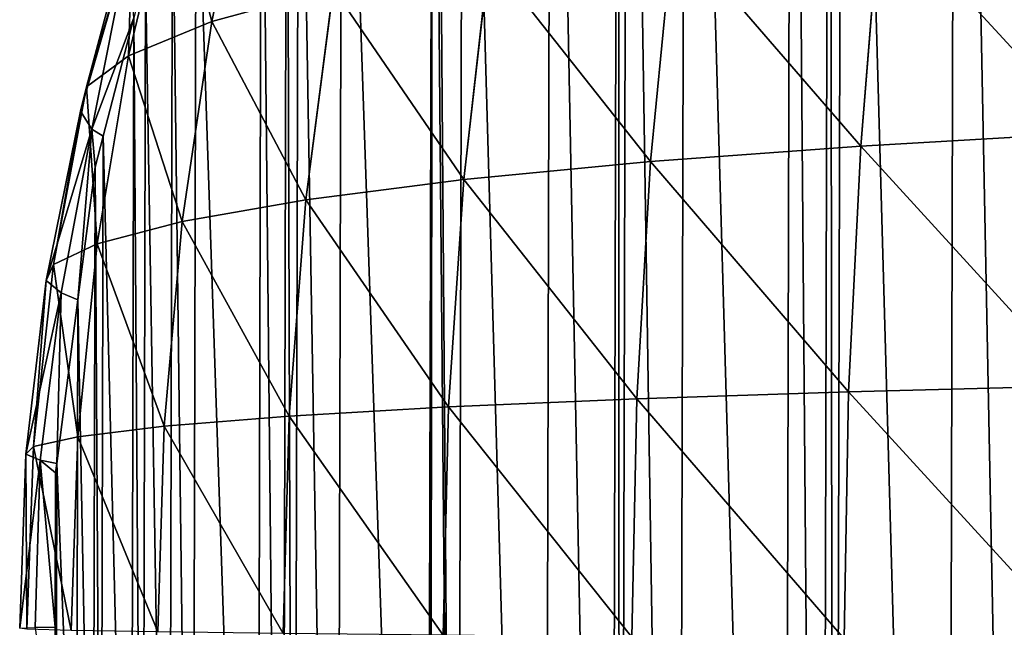
# Model space of a CAD drawing. Extents: x -19670 to -15672, y 23771 to 27777.
# Drawn here: x -18177 to -17977, y 25775 to 25899 of the extents above; entities that cross this region are included whole.
import ezdxf

# ---------------------------------------------------------------- set-up
doc = ezdxf.new("R2010")
doc.units = 0
doc.header["$LTSCALE"] = 25.4
doc.layers.get('0').update_dxf_attribs({"color": 13, "linetype": 'CONTINUOUS'})

msp = doc.modelspace()

# ---------------------------------------------------------------- linework, layer by layer
at = {"color": 23}
for p, q in [((-18129.66, 25937.69, 58.31), (-18138.05, 25898.11, 63.85)), ((-18129.66, 25937.69, 58.31), (-18138.05, 25898.11, 63.85)), ((-18146.06, 25928.44, 36), (-18154.99, 25891.16, 40.21)), ((-18146.06, 25928.44, 36), (-18154.99, 25891.16, 40.21)), ((-18146.06, 25928.44, 36), (-18138.05, 25898.11, 63.85)), ((-18146.06, 25928.44, 36), (-18138.05, 25898.11, 63.85)), ((-18001.98, 25921.88, 161.23), (-18005.97, 25872.78, 168.33)), ((-18001.98, 25921.88, 161.23), (-18005.97, 25872.78, 168.33)), ((-18154.11, 25920.1, 18.16), (-18154.99, 25891.16, 40.21)), ((-18154.11, 25920.1, 18.16), (-18154.99, 25891.16, 40.21)), ((-18044.15, 25916.95, 138.99), (-18048.72, 25869.62, 145.44)), ((-18044.15, 25916.95, 138.99), (-18048.72, 25869.62, 145.44)), ((-18155, 25913.66, 6.81), (-18163.51, 25884.82, 21.02)), ((-18155, 25913.66, 6.81), (-18163.51, 25884.82, 21.02)), ((-18162.47, 25876.24, 1.34), (-18155, 25913.66, 6.81)), ((-18162.47, 25876.24, 1.34), (-18155, 25913.66, 6.81)), ((-18081.63, 25911.27, 114.7), (-18086.73, 25865.96, 120.42)), ((-18081.63, 25911.27, 114.7), (-18086.73, 25865.96, 120.42)), ((-18138.05, 25898.11, 63.85), (-18113.32, 25904.92, 89.22)), ((-18138.05, 25898.11, 63.85), (-18113.32, 25904.92, 89.22)), ((-18113.32, 25904.92, 89.22), (-18118.91, 25861.84, 94.12)), ((-18113.32, 25904.92, 89.22), (-18118.91, 25861.84, 94.12)), ((-18113.32, 25904.92, 89.22), (-18086.73, 25865.96, 120.42)), ((-18113.32, 25904.92, 89.22), (-18086.73, 25865.96, 120.42)), ((-18153.91, 25898.9), (-18160.16, 25874.81)), ((-18153.91, 25898.9), (-18160.16, 25874.81)), ((-18154.99, 25891.16, 40.21), (-18138.05, 25898.11, 63.85)), ((-18154.99, 25891.16, 40.21), (-18138.05, 25898.11, 63.85)), ((-18138.05, 25898.11, 63.85), (-18144.08, 25857.4, 67.85)), ((-18138.05, 25898.11, 63.85), (-18144.08, 25857.4, 67.85)), ((-18138.05, 25898.11, 63.85), (-18118.91, 25861.84, 94.12)), ((-18138.05, 25898.11, 63.85), (-18118.91, 25861.84, 94.12)), ((-18163.51, 25884.82, 21.02), (-18154.99, 25891.16, 40.21)), ((-18163.51, 25884.82, 21.02), (-18154.99, 25891.16, 40.21)), ((-18154.99, 25891.16, 40.21), (-18161.4, 25852.85, 43.27)), ((-18154.99, 25891.16, 40.21), (-18161.4, 25852.85, 43.27)), ((-18154.99, 25891.16, 40.21), (-18144.08, 25857.4, 67.85)), ((-18154.99, 25891.16, 40.21), (-18144.08, 25857.4, 67.85)), ((-18163.51, 25884.82, 21.02), (-18170.26, 25848.65, 23.1)), ((-18163.51, 25884.82, 21.02), (-18170.26, 25848.65, 23.1)), ((-18164.76, 25879.9, 8.59), (-18163.51, 25884.82, 21.02)), ((-18164.76, 25879.9, 8.59), (-18163.51, 25884.82, 21.02)), ((-18163.51, 25884.82, 21.02), (-18161.4, 25852.85, 43.27)), ((-18163.51, 25884.82, 21.02), (-18161.4, 25852.85, 43.27)), ((-18164.76, 25879.9, 8.59), (-18170.26, 25848.65, 23.1)), ((-18164.76, 25879.9, 8.59), (-18170.26, 25848.65, 23.1)), ((-18162.47, 25876.24, 1.34), (-18164.76, 25879.9, 8.59)), ((-18162.47, 25876.24, 1.34), (-18164.76, 25879.9, 8.59)), ((-18162.47, 25876.24, 1.34), (-18171.72, 25845.37, 9.83)), ((-18162.47, 25876.24, 1.34), (-18171.72, 25845.37, 9.83)), ((-18162.47, 25876.24, 1.34), (-18165.28, 25841.48)), ((-18162.47, 25876.24, 1.34), (-18165.28, 25841.48)), ((-18162.47, 25876.24, 1.34), (-18161.8, 25868.5)), ((-18162.47, 25876.24, 1.34), (-18161.8, 25868.5)), ((-18160.16, 25874.81), (-18161.8, 25868.5)), ((-18160.16, 25874.81), (-18161.8, 25868.5)), ((-18005.97, 25872.78, 168.33), (-17959.25, 25875.45, 188.63)), ((-18005.97, 25872.78, 168.33), (-17959.25, 25875.45, 188.63)), ((-18048.72, 25869.62, 145.44), (-18005.97, 25872.78, 168.33)), ((-18048.72, 25869.62, 145.44), (-18005.97, 25872.78, 168.33)), ((-18005.97, 25872.78, 168.33), (-18008.43, 25822.76, 172.59)), ((-18005.97, 25872.78, 168.33), (-18008.43, 25822.76, 172.59)), ((-18086.73, 25865.96, 120.42), (-18048.72, 25869.62, 145.44)), ((-18086.73, 25865.96, 120.42), (-18048.72, 25869.62, 145.44)), ((-18048.72, 25869.62, 145.44), (-18051.52, 25821.34, 149.31)), ((-18048.72, 25869.62, 145.44), (-18051.52, 25821.34, 149.31)), ((-18161.8, 25868.5), (-18165.28, 25841.48)), ((-18161.8, 25868.5), (-18165.28, 25841.48)), ((-18118.91, 25861.84, 94.12), (-18086.73, 25865.96, 120.42)), ((-18118.91, 25861.84, 94.12), (-18086.73, 25865.96, 120.42)), ((-18086.73, 25865.96, 120.42), (-18089.85, 25819.68, 123.85)), ((-18086.73, 25865.96, 120.42), (-18089.85, 25819.68, 123.85)), ((-18144.08, 25857.4, 67.85), (-18118.91, 25861.84, 94.12)), ((-18144.08, 25857.4, 67.85), (-18118.91, 25861.84, 94.12)), ((-18118.91, 25861.84, 94.12), (-18122.32, 25817.79, 97.06)), ((-18118.91, 25861.84, 94.12), (-18122.32, 25817.79, 97.06)), ((-18161.4, 25852.85, 43.27), (-18144.08, 25857.4, 67.85)), ((-18161.4, 25852.85, 43.27), (-18144.08, 25857.4, 67.85)), ((-18144.08, 25857.4, 67.85), (-18147.75, 25815.73, 70.26)), ((-18144.08, 25857.4, 67.85), (-18147.75, 25815.73, 70.26)), ((-18144.08, 25857.4, 67.85), (-18122.32, 25817.79, 97.06)), ((-18144.08, 25857.4, 67.85), (-18122.32, 25817.79, 97.06)), ((-18170.26, 25848.65, 23.1), (-18161.4, 25852.85, 43.27)), ((-18170.26, 25848.65, 23.1), (-18161.4, 25852.85, 43.27)), ((-18161.4, 25852.85, 43.27), (-18165.3, 25813.59, 45.09)), ((-18161.4, 25852.85, 43.27), (-18165.3, 25813.59, 45.09)), ((-18161.4, 25852.85, 43.27), (-18147.75, 25815.73, 70.26)), ((-18161.4, 25852.85, 43.27), (-18147.75, 25815.73, 70.26)), ((-18170.26, 25848.65, 23.1), (-18174.34, 25811.59, 24.32)), ((-18170.26, 25848.65, 23.1), (-18174.34, 25811.59, 24.32)), ((-18171.72, 25845.37, 9.83), (-18170.26, 25848.65, 23.1)), ((-18171.72, 25845.37, 9.83), (-18170.26, 25848.65, 23.1)), ((-18170.26, 25848.65, 23.1), (-18165.3, 25813.59, 45.09)), ((-18170.26, 25848.65, 23.1), (-18165.3, 25813.59, 45.09)), ((-18171.72, 25845.37, 9.83), (-18174.34, 25811.59, 24.32)), ((-18171.72, 25845.37, 9.83), (-18174.34, 25811.59, 24.32)), ((-18168.72, 25842.9, 2.45), (-18171.72, 25845.37, 9.83)), ((-18168.72, 25842.9, 2.45), (-18171.72, 25845.37, 9.83)), ((-18168.72, 25842.9, 2.45), (-18175.92, 25810.01, 10.47)), ((-18168.72, 25842.9, 2.45), (-18175.92, 25810.01, 10.47)), ((-18168.72, 25842.9, 2.45), (-18169.57, 25808.16)), ((-18168.72, 25842.9, 2.45), (-18169.57, 25808.16)), ((-18165.28, 25841.48), (-18169.57, 25808.16)), ((-18165.28, 25841.48), (-18169.57, 25808.16)), ((-18165.28, 25841.48), (-18168.72, 25842.9, 2.45)), ((-18165.28, 25841.48), (-18168.72, 25842.9, 2.45)), ((-18008.43, 25822.76, 172.59), (-17961.35, 25823.93, 193.21)), ((-18008.43, 25822.76, 172.59), (-17961.35, 25823.93, 193.21)), ((-18051.52, 25821.34, 149.31), (-18008.43, 25822.76, 172.59)), ((-18051.52, 25821.34, 149.31), (-18008.43, 25822.76, 172.59)), ((-18008.43, 25822.76, 172.59), (-18009.35, 25772.47, 173.96)), ((-18008.43, 25822.76, 172.59), (-18009.35, 25772.47, 173.96)), ((-18122.32, 25817.79, 97.06), (-18089.85, 25819.68, 123.85)), ((-18122.32, 25817.79, 97.06), (-18089.85, 25819.68, 123.85)), ((-18089.85, 25819.68, 123.85), (-18090.98, 25773.16, 124.94)), ((-18089.85, 25819.68, 123.85), (-18090.98, 25773.16, 124.94)), ((-18089.85, 25819.68, 123.85), (-18051.52, 25821.34, 149.31)), ((-18089.85, 25819.68, 123.85), (-18051.52, 25821.34, 149.31)), ((-18051.52, 25821.34, 149.31), (-18052.55, 25772.81, 150.56)), ((-18051.52, 25821.34, 149.31), (-18052.55, 25772.81, 150.56)), ((-18147.75, 25815.73, 70.26), (-18122.32, 25817.79, 97.06)), ((-18147.75, 25815.73, 70.26), (-18122.32, 25817.79, 97.06)), ((-18122.32, 25817.79, 97.06), (-18123.54, 25773.51, 97.98)), ((-18122.32, 25817.79, 97.06), (-18123.54, 25773.51, 97.98)), ((-18165.3, 25813.59, 45.09), (-18147.75, 25815.73, 70.26)), ((-18165.3, 25813.59, 45.09), (-18147.75, 25815.73, 70.26)), ((-18147.75, 25815.73, 70.26), (-18149.03, 25773.86, 70.99)), ((-18147.75, 25815.73, 70.26), (-18149.03, 25773.86, 70.99)), ((-18174.34, 25811.59, 24.32), (-18165.3, 25813.59, 45.09)), ((-18174.34, 25811.59, 24.32), (-18165.3, 25813.59, 45.09)), ((-18165.3, 25813.59, 45.09), (-18166.63, 25774.17, 45.62)), ((-18165.3, 25813.59, 45.09), (-18166.63, 25774.17, 45.62)), ((-18175.92, 25810.01, 10.47), (-18174.34, 25811.59, 24.32)), ((-18175.92, 25810.01, 10.47), (-18174.34, 25811.59, 24.32)), ((-18174.34, 25811.59, 24.32), (-18175.68, 25774.43, 24.62)), ((-18174.34, 25811.59, 24.32), (-18175.68, 25774.43, 24.62)), ((-18175.92, 25810.01, 10.47), (-18175.68, 25774.43, 24.62)), ((-18172.99, 25808.82, 2.72), (-18175.92, 25810.01, 10.47)), ((-18172.99, 25808.82, 2.72), (-18175.92, 25810.01, 10.47)), ((-18175.92, 25810.01, 10.47), (-18175.68, 25774.43, 24.62)), ((-18172.99, 25808.82, 2.72), (-18177.14, 25774.62, 10.63)), ((-18172.99, 25808.82, 2.72), (-18177.14, 25774.62, 10.63)), ((-18172.99, 25808.82, 2.72), (-18169.82, 25806.22)), ((-18172.99, 25808.82, 2.72), (-18169.9, 25774.83)), ((-18169.57, 25808.16), (-18172.99, 25808.82, 2.72)), ((-18169.57, 25808.16), (-18172.99, 25808.82, 2.72)), ((-18172.99, 25808.82, 2.72), (-18169.82, 25806.22)), ((-18172.99, 25808.82, 2.72), (-18169.9, 25774.83)), ((-18169.57, 25808.16), (-18169.82, 25806.22)), ((-18169.57, 25808.16), (-18169.82, 25806.22)), ((-18169.82, 25806.22), (-18169.9, 25774.83)), ((-18169.82, 25806.22), (-18169.9, 25774.83)), ((-18169.9, 25774.83), (-18173.96, 25774.75, 2.99)), ((-18169.9, 25774.83), (-18173.96, 25774.75, 2.99)), ((-18169.9, 25774.83), (-18169.97, 25743.43)), ((-18169.9, 25774.83), (-18169.97, 25743.43))]:
    msp.add_line(p, q, dxfattribs=at)

# ---------------------------------------------------------------- meshes
at = {"color": 254}
mesh = msp.add_polyface(dxfattribs=at)
corners = [(-18169.73, 25741.5), (-18169.9, 25774.83), (-18169.97, 25743.43), (-18169.82, 25806.22), (-18169.57, 25808.16), (-18165.6, 25708.15), (-18165.28, 25841.48), (-18162.26, 25681.12), (-18161.8, 25868.5), (-18160.65, 25674.81), (-18160.16, 25874.81), (-18154.52, 25650.68), (-18153.91, 25898.9), (-18152.17, 25641.45), (-18151.52, 25908.12), (-18146.79, 25620.26), (-18146.03, 25929.28), (-18142.01, 25608.09), (-18141.19, 25941.43), (-18128.89, 25574.73), (-18127.91, 25974.73), (-18123.82, 25561.83), (-18122.77, 25987.6), (-18121.42, 25557.43), (-18120.35, 25991.99), (-18112.63, 25541.35), (-18111.48, 26008.02), (-18094.39, 25507.98), (-18093.08, 26041.31), (-18093.7, 25506.73), (-18088.23, 25499.15), (-18092.39, 26042.55), (-18086.87, 26050.11), (-18070.47, 25474.58), (-18069, 26074.58), (-18056.92, 25455.84), (-18055.36, 26093.26), (-18055, 25453.79), (-18053.43, 26095.3), (-18043.23, 25441.18), (-18041.59, 26107.85), (-18021.76, 25418.21), (-18020.01, 26130.72), (-18014.05, 25409.96), (-18012.26, 26138.93), (-18011.42, 25407.77), (-18009.62, 26141.1), (-17988.5, 25388.71), (-17986.6, 26160.05), (-17971.21, 25374.34), (-17969.24, 26174.34), (-17965.77, 25369.82), (-17963.78, 26178.83), (-17955.23, 25363.09), (-17953.21, 26185.51), (-17921.94, 25341.86), (-17919.82, 26206.58), (-17920.42, 25340.88), (-17912.84, 25336.04), (-17918.29, 26207.55), (-17910.68, 26212.35), (-17888.65, 25324.59), (-17886.45, 26223.68), (-17856.09, 25309.17), (-17853.8, 26238.94), (-17855.36, 25308.93), (-17850.62, 25307.38), (-17853.07, 26239.18), (-17848.33, 26240.71), (-17822.05, 25298.02), (-17819.71, 26249.93), (-17796.42, 25289.62), (-17794.04, 26258.2), (-17788.74, 25288.14), (-17786.36, 26259.65), (-17755.43, 25281.69), (-17753.01, 26265.92), (-17734.77, 25277.7), (-17732.33, 26269.81), (-17722.1, 25276.87), (-17719.66, 26270.58), (-17688.78, 25274.69), (-17686.32, 26272.59), (-17672.11, 25273.61), (-17669.66, 26273.6), (-17655.44, 25274.61), (-17652.99, 26272.51), (-17622.1, 25276.63), (-17619.66, 26270.33), (-17609.44, 25277.39), (-17607, 26269.51), (-17588.76, 25281.29), (-17586.34, 26265.51), (-17555.41, 25287.56), (-17553.02, 26259.07), (-17547.73, 25289.01), (-17545.35, 26257.59), (-17522.05, 25297.28), (-17519.72, 26249.19), (-17493.44, 25306.5), (-17491.15, 26239.83), (-17488.69, 25308.03), (-17486.41, 26238.28), (-17487.96, 25308.26), (-17455.32, 25323.53), (-17485.68, 26238.04), (-17453.11, 26222.62), (-17431.08, 25334.86), (-17428.93, 26211.16), (-17423.48, 25339.66), (-17421.35, 26206.33), (-17421.95, 25340.63), (-17388.56, 25361.7), (-17419.82, 26205.35), (-17386.54, 26184.12), (-17377.99, 25368.37), (-17376, 26177.39), (-17372.52, 25372.87), (-17370.56, 26172.87), (-17355.17, 25387.16), (-17353.27, 26158.49), (-17332.15, 25406.1), (-17330.35, 26139.44), (-17329.51, 25408.28), (-17327.72, 26137.25), (-17321.76, 25416.49), (-17320.01, 26129), (-17300.18, 25439.36), (-17298.54, 26106.02), (-17288.34, 25451.9), (-17286.76, 26093.42), (-17286.41, 25453.95), (-17284.85, 26091.37), (-17272.77, 25472.62), (-17271.3, 26072.62), (-17254.89, 25497.1), (-17253.54, 26048.06), (-17249.38, 25504.65), (-17248.06, 26040.48), (-17248.69, 25505.9), (-17230.28, 25539.19), (-17247.38, 26039.23), (-17229.14, 26005.85), (-17221.42, 25555.22), (-17220.35, 25989.78), (-17218.99, 25559.6), (-17217.95, 25985.38), (-17213.86, 25572.48), (-17212.88, 25972.48), (-17200.58, 25605.78), (-17199.76, 25939.11), (-17195.74, 25617.93), (-17194.98, 25926.94), (-17190.25, 25639.09), (-17189.59, 25905.76), (-17187.86, 25648.31), (-17187.25, 25896.53), (-17181.61, 25672.4), (-17181.12, 25872.4), (-17179.97, 25678.71), (-17179.51, 25866.09), (-17176.49, 25705.72), (-17176.16, 25839.06), (-17172.2, 25739.05), (-17172.03, 25805.71), (-17171.95, 25740.98), (-17171.87, 25772.38), (-17171.79, 25803.77)]
mesh.append_faces([[corners[k] for k in face] for face in [(0, 1, 2), (164, 166, 167)]], dxfattribs={"vtx0": -1, "color": 254})
mesh.append_faces([[corners[k] for k in face] for face in [(1, 0, 3), (3, 0, 4), (4, 5, 6), (6, 7, 8), (8, 9, 10), (10, 11, 12), (12, 13, 14), (14, 15, 16), (16, 17, 18), (18, 19, 20), (20, 21, 22), (22, 23, 24), (24, 25, 26), (26, 27, 28), (28, 30, 31), (31, 30, 32), (32, 33, 34), (34, 35, 36), (36, 37, 38), (38, 39, 40), (40, 41, 42), (42, 43, 44), (44, 45, 46), (46, 47, 48), (48, 49, 50), (50, 51, 52), (52, 53, 54), (54, 55, 56), (56, 58, 59), (59, 58, 60), (60, 61, 62), (62, 63, 64), (64, 66, 67), (67, 66, 68), (68, 69, 70), (70, 71, 72), (72, 73, 74), (74, 75, 76), (76, 77, 78), (78, 79, 80), (80, 81, 82), (82, 83, 84), (84, 85, 86), (86, 87, 88), (88, 89, 90), (90, 91, 92), (92, 93, 94), (94, 95, 96), (96, 97, 98), (98, 99, 100), (100, 101, 102), (102, 104, 105), (105, 104, 106), (106, 107, 108), (108, 109, 110), (110, 112, 113), (113, 112, 114), (114, 115, 116), (116, 117, 118), (118, 119, 120), (120, 121, 122), (122, 123, 124), (124, 125, 126), (126, 127, 128), (128, 129, 130), (130, 131, 132), (132, 133, 134), (134, 135, 136), (136, 137, 138), (138, 140, 141), (141, 140, 142), (142, 143, 144), (144, 145, 146), (146, 147, 148), (148, 149, 150), (150, 151, 152), (152, 153, 154), (154, 155, 156), (156, 157, 158), (158, 159, 160), (160, 161, 162), (162, 163, 164)]], dxfattribs={"vtx0": -1, "vtx1": -1, "color": 254})
mesh.append_faces([[corners[k] for k in face] for face in [(4, 0, 5), (6, 5, 7), (8, 7, 9), (10, 9, 11), (12, 11, 13), (14, 13, 15), (16, 15, 17), (18, 17, 19), (20, 19, 21), (22, 21, 23), (24, 23, 25), (26, 25, 27), (28, 27, 29), (28, 29, 30), (32, 30, 33), (34, 33, 35), (36, 35, 37), (38, 37, 39), (40, 39, 41), (42, 41, 43), (44, 43, 45), (46, 45, 47), (48, 47, 49), (50, 49, 51), (52, 51, 53), (54, 53, 55), (56, 55, 57), (56, 57, 58), (60, 58, 61), (62, 61, 63), (64, 63, 65), (64, 65, 66), (68, 66, 69), (70, 69, 71), (72, 71, 73), (74, 73, 75), (76, 75, 77), (78, 77, 79), (80, 79, 81), (82, 81, 83), (84, 83, 85), (86, 85, 87), (88, 87, 89), (90, 89, 91), (92, 91, 93), (94, 93, 95), (96, 95, 97), (98, 97, 99), (100, 99, 101), (102, 101, 103), (102, 103, 104), (106, 104, 107), (108, 107, 109), (110, 109, 111), (110, 111, 112), (114, 112, 115), (116, 115, 117), (118, 117, 119), (120, 119, 121), (122, 121, 123), (124, 123, 125), (126, 125, 127), (128, 127, 129), (130, 129, 131), (132, 131, 133), (134, 133, 135), (136, 135, 137), (138, 137, 139), (138, 139, 140), (142, 140, 143), (144, 143, 145), (146, 145, 147), (148, 147, 149), (150, 149, 151), (152, 151, 153), (154, 153, 155), (156, 155, 157), (158, 157, 159), (160, 159, 161), (162, 161, 163), (164, 163, 165), (164, 165, 166)]], dxfattribs={"vtx0": -1, "vtx2": -1, "color": 254})
at = {"color": 23}
mesh = msp.add_polyface(dxfattribs=at)
corners = [(-18129.66, 25937.69, 58.31), (-18138.05, 25898.11, 63.85), (-18146.06, 25928.44, 36)]
mesh.append_faces([[corners[k] for k in face] for face in [(0, 1, 2)]], dxfattribs={"color": 23})
mesh = msp.add_polyface(dxfattribs=at)
corners = [(-18129.66, 25937.69, 58.31), (-18113.32, 25904.92, 89.22), (-18138.05, 25898.11, 63.85)]
mesh.append_faces([[corners[k] for k in face] for face in [(0, 1, 2)]], dxfattribs={"color": 23})
mesh = msp.add_polyface(dxfattribs=at)
corners = [(-18146.06, 25928.44, 36), (-18154.99, 25891.16, 40.21), (-18154.11, 25920.1, 18.16)]
mesh.append_faces([[corners[k] for k in face] for face in [(0, 1, 2)]], dxfattribs={"color": 23})
mesh = msp.add_polyface(dxfattribs=at)
corners = [(-18146.06, 25928.44, 36), (-18138.05, 25898.11, 63.85), (-18154.99, 25891.16, 40.21)]
mesh.append_faces([[corners[k] for k in face] for face in [(0, 1, 2)]], dxfattribs={"color": 23})
mesh = msp.add_polyface(dxfattribs=at)
corners = [(-17955.85, 25926.06, 180.99), (-17959.25, 25875.45, 188.63), (-18001.98, 25921.88, 161.23)]
mesh.append_faces([[corners[k] for k in face] for face in [(0, 1, 2)]], dxfattribs={"color": 23})
mesh = msp.add_polyface(dxfattribs=at)
corners = [(-18001.98, 25921.88, 161.23), (-18005.97, 25872.78, 168.33), (-18044.15, 25916.95, 138.99)]
mesh.append_faces([[corners[k] for k in face] for face in [(0, 1, 2)]], dxfattribs={"color": 23})
mesh = msp.add_polyface(dxfattribs=at)
corners = [(-17959.25, 25875.45, 188.63), (-18005.97, 25872.78, 168.33), (-18001.98, 25921.88, 161.23)]
mesh.append_faces([[corners[k] for k in face] for face in [(0, 1, 2)]], dxfattribs={"color": 23})
mesh = msp.add_polyface(dxfattribs=at)
corners = [(-18154.11, 25920.1, 18.16), (-18163.51, 25884.82, 21.02), (-18155, 25913.66, 6.81)]
mesh.append_faces([[corners[k] for k in face] for face in [(0, 1, 2)]], dxfattribs={"color": 23})
mesh = msp.add_polyface(dxfattribs=at)
corners = [(-18154.11, 25920.1, 18.16), (-18154.99, 25891.16, 40.21), (-18163.51, 25884.82, 21.02)]
mesh.append_faces([[corners[k] for k in face] for face in [(0, 1, 2)]], dxfattribs={"color": 23})
mesh = msp.add_polyface(dxfattribs=at)
corners = [(-18044.15, 25916.95, 138.99), (-18048.72, 25869.62, 145.44), (-18081.63, 25911.27, 114.7)]
mesh.append_faces([[corners[k] for k in face] for face in [(0, 1, 2)]], dxfattribs={"color": 23})
mesh = msp.add_polyface(dxfattribs=at)
corners = [(-18005.97, 25872.78, 168.33), (-18048.72, 25869.62, 145.44), (-18044.15, 25916.95, 138.99)]
mesh.append_faces([[corners[k] for k in face] for face in [(0, 1, 2)]], dxfattribs={"color": 23})
mesh = msp.add_polyface(dxfattribs=at)
corners = [(-18155, 25913.66, 6.81), (-18164.76, 25879.9, 8.59), (-18162.47, 25876.24, 1.34)]
mesh.append_faces([[corners[k] for k in face] for face in [(0, 1, 2)]], dxfattribs={"color": 23})
mesh = msp.add_polyface(dxfattribs=at)
corners = [(-18155, 25913.66, 6.81), (-18163.51, 25884.82, 21.02), (-18164.76, 25879.9, 8.59)]
mesh.append_faces([[corners[k] for k in face] for face in [(0, 1, 2)]], dxfattribs={"color": 23})
mesh = msp.add_polyface(dxfattribs=at)
corners = [(-18155, 25913.66, 6.81), (-18162.47, 25876.24, 1.34), (-18153.91, 25898.9)]
mesh.append_faces([[corners[k] for k in face] for face in [(0, 1, 2)]], dxfattribs={"color": 23})
mesh = msp.add_polyface(dxfattribs=at)
corners = [(-18081.63, 25911.27, 114.7), (-18086.73, 25865.96, 120.42), (-18113.32, 25904.92, 89.22)]
mesh.append_faces([[corners[k] for k in face] for face in [(0, 1, 2)]], dxfattribs={"color": 23})
mesh = msp.add_polyface(dxfattribs=at)
corners = [(-18048.72, 25869.62, 145.44), (-18086.73, 25865.96, 120.42), (-18081.63, 25911.27, 114.7)]
mesh.append_faces([[corners[k] for k in face] for face in [(0, 1, 2)]], dxfattribs={"color": 23})
mesh = msp.add_polyface(dxfattribs=at)
corners = [(-18113.32, 25904.92, 89.22), (-18118.91, 25861.84, 94.12), (-18138.05, 25898.11, 63.85)]
mesh.append_faces([[corners[k] for k in face] for face in [(0, 1, 2)]], dxfattribs={"color": 23})
mesh = msp.add_polyface(dxfattribs=at)
corners = [(-18086.73, 25865.96, 120.42), (-18118.91, 25861.84, 94.12), (-18113.32, 25904.92, 89.22)]
mesh.append_faces([[corners[k] for k in face] for face in [(0, 1, 2)]], dxfattribs={"color": 23})
mesh = msp.add_polyface(dxfattribs=at)
corners = [(-18153.91, 25898.9), (-18162.47, 25876.24, 1.34), (-18160.16, 25874.81)]
mesh.append_faces([[corners[k] for k in face] for face in [(0, 1, 2)]], dxfattribs={"color": 23})
mesh = msp.add_polyface(dxfattribs=at)
corners = [(-18138.05, 25898.11, 63.85), (-18144.08, 25857.4, 67.85), (-18154.99, 25891.16, 40.21)]
mesh.append_faces([[corners[k] for k in face] for face in [(0, 1, 2)]], dxfattribs={"color": 23})
mesh = msp.add_polyface(dxfattribs=at)
corners = [(-18138.05, 25898.11, 63.85), (-18118.91, 25861.84, 94.12), (-18144.08, 25857.4, 67.85)]
mesh.append_faces([[corners[k] for k in face] for face in [(0, 1, 2)]], dxfattribs={"color": 23})
mesh = msp.add_polyface(dxfattribs=at)
corners = [(-18154.99, 25891.16, 40.21), (-18161.4, 25852.85, 43.27), (-18163.51, 25884.82, 21.02)]
mesh.append_faces([[corners[k] for k in face] for face in [(0, 1, 2)]], dxfattribs={"color": 23})
mesh = msp.add_polyface(dxfattribs=at)
corners = [(-18154.99, 25891.16, 40.21), (-18144.08, 25857.4, 67.85), (-18161.4, 25852.85, 43.27)]
mesh.append_faces([[corners[k] for k in face] for face in [(0, 1, 2)]], dxfattribs={"color": 23})
mesh = msp.add_polyface(dxfattribs=at)
corners = [(-18163.51, 25884.82, 21.02), (-18170.26, 25848.65, 23.1), (-18164.76, 25879.9, 8.59)]
mesh.append_faces([[corners[k] for k in face] for face in [(0, 1, 2)]], dxfattribs={"color": 23})
mesh = msp.add_polyface(dxfattribs=at)
corners = [(-18163.51, 25884.82, 21.02), (-18161.4, 25852.85, 43.27), (-18170.26, 25848.65, 23.1)]
mesh.append_faces([[corners[k] for k in face] for face in [(0, 1, 2)]], dxfattribs={"color": 23})
mesh = msp.add_polyface(dxfattribs=at)
corners = [(-18164.76, 25879.9, 8.59), (-18171.72, 25845.37, 9.83), (-18162.47, 25876.24, 1.34)]
mesh.append_faces([[corners[k] for k in face] for face in [(0, 1, 2)]], dxfattribs={"color": 23})
mesh = msp.add_polyface(dxfattribs=at)
corners = [(-18164.76, 25879.9, 8.59), (-18170.26, 25848.65, 23.1), (-18171.72, 25845.37, 9.83)]
mesh.append_faces([[corners[k] for k in face] for face in [(0, 1, 2)]], dxfattribs={"color": 23})
mesh = msp.add_polyface(dxfattribs=at)
corners = [(-18162.47, 25876.24, 1.34), (-18171.72, 25845.37, 9.83), (-18168.72, 25842.9, 2.45)]
mesh.append_faces([[corners[k] for k in face] for face in [(0, 1, 2)]], dxfattribs={"color": 23})
mesh = msp.add_polyface(dxfattribs=at)
corners = [(-18162.47, 25876.24, 1.34), (-18168.72, 25842.9, 2.45), (-18165.28, 25841.48)]
mesh.append_faces([[corners[k] for k in face] for face in [(0, 1, 2)]], dxfattribs={"color": 23})
mesh = msp.add_polyface(dxfattribs=at)
corners = [(-18161.8, 25868.5), (-18162.47, 25876.24, 1.34), (-18165.28, 25841.48)]
mesh.append_faces([[corners[k] for k in face] for face in [(0, 1, 2)]], dxfattribs={"color": 23})
mesh = msp.add_polyface(dxfattribs=at)
corners = [(-18160.16, 25874.81), (-18162.47, 25876.24, 1.34), (-18161.8, 25868.5)]
mesh.append_faces([[corners[k] for k in face] for face in [(0, 1, 2)]], dxfattribs={"color": 23})
mesh = msp.add_polyface(dxfattribs=at)
corners = [(-17959.25, 25875.45, 188.63), (-17961.35, 25823.93, 193.21), (-18005.97, 25872.78, 168.33)]
mesh.append_faces([[corners[k] for k in face] for face in [(0, 1, 2)]], dxfattribs={"color": 23})
mesh = msp.add_polyface(dxfattribs=at)
corners = [(-18005.97, 25872.78, 168.33), (-18008.43, 25822.76, 172.59), (-18048.72, 25869.62, 145.44)]
mesh.append_faces([[corners[k] for k in face] for face in [(0, 1, 2)]], dxfattribs={"color": 23})
mesh = msp.add_polyface(dxfattribs=at)
corners = [(-17961.35, 25823.93, 193.21), (-18008.43, 25822.76, 172.59), (-18005.97, 25872.78, 168.33)]
mesh.append_faces([[corners[k] for k in face] for face in [(0, 1, 2)]], dxfattribs={"color": 23})
mesh = msp.add_polyface(dxfattribs=at)
corners = [(-18048.72, 25869.62, 145.44), (-18051.52, 25821.34, 149.31), (-18086.73, 25865.96, 120.42)]
mesh.append_faces([[corners[k] for k in face] for face in [(0, 1, 2)]], dxfattribs={"color": 23})
mesh = msp.add_polyface(dxfattribs=at)
corners = [(-18008.43, 25822.76, 172.59), (-18051.52, 25821.34, 149.31), (-18048.72, 25869.62, 145.44)]
mesh.append_faces([[corners[k] for k in face] for face in [(0, 1, 2)]], dxfattribs={"color": 23})
mesh = msp.add_polyface(dxfattribs=at)
corners = [(-18086.73, 25865.96, 120.42), (-18089.85, 25819.68, 123.85), (-18118.91, 25861.84, 94.12)]
mesh.append_faces([[corners[k] for k in face] for face in [(0, 1, 2)]], dxfattribs={"color": 23})
mesh = msp.add_polyface(dxfattribs=at)
corners = [(-18051.52, 25821.34, 149.31), (-18089.85, 25819.68, 123.85), (-18086.73, 25865.96, 120.42)]
mesh.append_faces([[corners[k] for k in face] for face in [(0, 1, 2)]], dxfattribs={"color": 23})
mesh = msp.add_polyface(dxfattribs=at)
corners = [(-18118.91, 25861.84, 94.12), (-18122.32, 25817.79, 97.06), (-18144.08, 25857.4, 67.85)]
mesh.append_faces([[corners[k] for k in face] for face in [(0, 1, 2)]], dxfattribs={"color": 23})
mesh = msp.add_polyface(dxfattribs=at)
corners = [(-18089.85, 25819.68, 123.85), (-18122.32, 25817.79, 97.06), (-18118.91, 25861.84, 94.12)]
mesh.append_faces([[corners[k] for k in face] for face in [(0, 1, 2)]], dxfattribs={"color": 23})
mesh = msp.add_polyface(dxfattribs=at)
corners = [(-18144.08, 25857.4, 67.85), (-18147.75, 25815.73, 70.26), (-18161.4, 25852.85, 43.27)]
mesh.append_faces([[corners[k] for k in face] for face in [(0, 1, 2)]], dxfattribs={"color": 23})
mesh = msp.add_polyface(dxfattribs=at)
corners = [(-18144.08, 25857.4, 67.85), (-18122.32, 25817.79, 97.06), (-18147.75, 25815.73, 70.26)]
mesh.append_faces([[corners[k] for k in face] for face in [(0, 1, 2)]], dxfattribs={"color": 23})
mesh = msp.add_polyface(dxfattribs=at)
corners = [(-18161.4, 25852.85, 43.27), (-18165.3, 25813.59, 45.09), (-18170.26, 25848.65, 23.1)]
mesh.append_faces([[corners[k] for k in face] for face in [(0, 1, 2)]], dxfattribs={"color": 23})
mesh = msp.add_polyface(dxfattribs=at)
corners = [(-18161.4, 25852.85, 43.27), (-18147.75, 25815.73, 70.26), (-18165.3, 25813.59, 45.09)]
mesh.append_faces([[corners[k] for k in face] for face in [(0, 1, 2)]], dxfattribs={"color": 23})
mesh = msp.add_polyface(dxfattribs=at)
corners = [(-18170.26, 25848.65, 23.1), (-18174.34, 25811.59, 24.32), (-18171.72, 25845.37, 9.83)]
mesh.append_faces([[corners[k] for k in face] for face in [(0, 1, 2)]], dxfattribs={"color": 23})
mesh = msp.add_polyface(dxfattribs=at)
corners = [(-18170.26, 25848.65, 23.1), (-18165.3, 25813.59, 45.09), (-18174.34, 25811.59, 24.32)]
mesh.append_faces([[corners[k] for k in face] for face in [(0, 1, 2)]], dxfattribs={"color": 23})
mesh = msp.add_polyface(dxfattribs=at)
corners = [(-18171.72, 25845.37, 9.83), (-18175.92, 25810.01, 10.47), (-18168.72, 25842.9, 2.45)]
mesh.append_faces([[corners[k] for k in face] for face in [(0, 1, 2)]], dxfattribs={"color": 23})
mesh = msp.add_polyface(dxfattribs=at)
corners = [(-18171.72, 25845.37, 9.83), (-18174.34, 25811.59, 24.32), (-18175.92, 25810.01, 10.47)]
mesh.append_faces([[corners[k] for k in face] for face in [(0, 1, 2)]], dxfattribs={"color": 23})
mesh = msp.add_polyface(dxfattribs=at)
corners = [(-18168.72, 25842.9, 2.45), (-18175.92, 25810.01, 10.47), (-18172.99, 25808.82, 2.72)]
mesh.append_faces([[corners[k] for k in face] for face in [(0, 1, 2)]], dxfattribs={"color": 23})
mesh = msp.add_polyface(dxfattribs=at)
corners = [(-18168.72, 25842.9, 2.45), (-18172.99, 25808.82, 2.72), (-18169.57, 25808.16)]
mesh.append_faces([[corners[k] for k in face] for face in [(0, 1, 2)]], dxfattribs={"color": 23})
mesh = msp.add_polyface(dxfattribs=at)
corners = [(-18165.28, 25841.48), (-18168.72, 25842.9, 2.45), (-18169.57, 25808.16)]
mesh.append_faces([[corners[k] for k in face] for face in [(0, 1, 2)]], dxfattribs={"color": 23})
mesh = msp.add_polyface(dxfattribs=at)
corners = [(-17961.35, 25823.93, 193.21), (-17962.16, 25772.15, 194.7), (-18008.43, 25822.76, 172.59)]
mesh.append_faces([[corners[k] for k in face] for face in [(0, 1, 2)]], dxfattribs={"color": 23})
mesh = msp.add_polyface(dxfattribs=at)
corners = [(-18008.43, 25822.76, 172.59), (-18009.35, 25772.47, 173.96), (-18051.52, 25821.34, 149.31)]
mesh.append_faces([[corners[k] for k in face] for face in [(0, 1, 2)]], dxfattribs={"color": 23})
mesh = msp.add_polyface(dxfattribs=at)
corners = [(-17962.16, 25772.15, 194.7), (-18009.35, 25772.47, 173.96), (-18008.43, 25822.76, 172.59)]
mesh.append_faces([[corners[k] for k in face] for face in [(0, 1, 2)]], dxfattribs={"color": 23})
mesh = msp.add_polyface(dxfattribs=at)
corners = [(-18089.85, 25819.68, 123.85), (-18090.98, 25773.16, 124.94), (-18122.32, 25817.79, 97.06)]
mesh.append_faces([[corners[k] for k in face] for face in [(0, 1, 2)]], dxfattribs={"color": 23})
mesh = msp.add_polyface(dxfattribs=at)
corners = [(-18052.55, 25772.81, 150.56), (-18090.98, 25773.16, 124.94), (-18089.85, 25819.68, 123.85)]
mesh.append_faces([[corners[k] for k in face] for face in [(0, 1, 2)]], dxfattribs={"color": 23})
mesh = msp.add_polyface(dxfattribs=at)
corners = [(-18051.52, 25821.34, 149.31), (-18052.55, 25772.81, 150.56), (-18089.85, 25819.68, 123.85)]
mesh.append_faces([[corners[k] for k in face] for face in [(0, 1, 2)]], dxfattribs={"color": 23})
mesh = msp.add_polyface(dxfattribs=at)
corners = [(-18009.35, 25772.47, 173.96), (-18052.55, 25772.81, 150.56), (-18051.52, 25821.34, 149.31)]
mesh.append_faces([[corners[k] for k in face] for face in [(0, 1, 2)]], dxfattribs={"color": 23})
mesh = msp.add_polyface(dxfattribs=at)
corners = [(-18122.32, 25817.79, 97.06), (-18123.54, 25773.51, 97.98), (-18147.75, 25815.73, 70.26)]
mesh.append_faces([[corners[k] for k in face] for face in [(0, 1, 2)]], dxfattribs={"color": 23})
mesh = msp.add_polyface(dxfattribs=at)
corners = [(-18090.98, 25773.16, 124.94), (-18123.54, 25773.51, 97.98), (-18122.32, 25817.79, 97.06)]
mesh.append_faces([[corners[k] for k in face] for face in [(0, 1, 2)]], dxfattribs={"color": 23})
mesh = msp.add_polyface(dxfattribs=at)
corners = [(-18147.75, 25815.73, 70.26), (-18149.03, 25773.86, 70.99), (-18165.3, 25813.59, 45.09)]
mesh.append_faces([[corners[k] for k in face] for face in [(0, 1, 2)]], dxfattribs={"color": 23})
mesh = msp.add_polyface(dxfattribs=at)
corners = [(-18147.75, 25815.73, 70.26), (-18123.54, 25773.51, 97.98), (-18149.03, 25773.86, 70.99)]
mesh.append_faces([[corners[k] for k in face] for face in [(0, 1, 2)]], dxfattribs={"color": 23})
mesh = msp.add_polyface(dxfattribs=at)
corners = [(-18165.3, 25813.59, 45.09), (-18166.63, 25774.17, 45.62), (-18174.34, 25811.59, 24.32)]
mesh.append_faces([[corners[k] for k in face] for face in [(0, 1, 2)]], dxfattribs={"color": 23})
mesh = msp.add_polyface(dxfattribs=at)
corners = [(-18165.3, 25813.59, 45.09), (-18149.03, 25773.86, 70.99), (-18166.63, 25774.17, 45.62)]
mesh.append_faces([[corners[k] for k in face] for face in [(0, 1, 2)]], dxfattribs={"color": 23})
mesh = msp.add_polyface(dxfattribs=at)
corners = [(-18174.34, 25811.59, 24.32), (-18175.68, 25774.43, 24.62), (-18175.92, 25810.01, 10.47)]
mesh.append_faces([[corners[k] for k in face] for face in [(0, 1, 2)]], dxfattribs={"color": 23})
mesh = msp.add_polyface(dxfattribs=at)
corners = [(-18174.34, 25811.59, 24.32), (-18166.63, 25774.17, 45.62), (-18175.68, 25774.43, 24.62)]
mesh.append_faces([[corners[k] for k in face] for face in [(0, 1, 2)]], dxfattribs={"color": 23})
mesh = msp.add_polyface(dxfattribs=at)
corners = [(-18175.92, 25810.01, 10.47), (-18177.14, 25774.62, 10.63), (-18172.99, 25808.82, 2.72)]
mesh.append_faces([[corners[k] for k in face] for face in [(0, 1, 2)]], dxfattribs={"color": 23})
mesh = msp.add_polyface(dxfattribs=at)
corners = [(-18175.92, 25810.01, 10.47), (-18175.68, 25774.43, 24.62), (-18177.14, 25774.62, 10.63)]
mesh.append_faces([[corners[k] for k in face] for face in [(0, 1, 2)]], dxfattribs={"color": 23})
mesh = msp.add_polyface(dxfattribs=at)
corners = [(-18172.99, 25808.82, 2.72), (-18177.14, 25774.62, 10.63), (-18173.96, 25774.75, 2.99)]
mesh.append_faces([[corners[k] for k in face] for face in [(0, 1, 2)]], dxfattribs={"color": 23})
mesh = msp.add_polyface(dxfattribs=at)
corners = [(-18169.9, 25774.83), (-18172.99, 25808.82, 2.72), (-18173.96, 25774.75, 2.99)]
mesh.append_faces([[corners[k] for k in face] for face in [(0, 1, 2)]], dxfattribs={"color": 23})
mesh = msp.add_polyface(dxfattribs=at)
corners = [(-18169.82, 25806.22), (-18172.99, 25808.82, 2.72), (-18169.9, 25774.83)]
mesh.append_faces([[corners[k] for k in face] for face in [(0, 1, 2)]], dxfattribs={"color": 23})
mesh = msp.add_polyface(dxfattribs=at)
corners = [(-18169.57, 25808.16), (-18172.99, 25808.82, 2.72), (-18169.82, 25806.22)]
mesh.append_faces([[corners[k] for k in face] for face in [(0, 1, 2)]], dxfattribs={"color": 23})
mesh = msp.add_polyface(dxfattribs=at)
corners = [(-18169.9, 25774.83), (-18173.96, 25774.75, 2.99), (-18169.97, 25743.43)]
mesh.append_faces([[corners[k] for k in face] for face in [(0, 1, 2)]], dxfattribs={"color": 23})

doc.saveas('drawing.dxf')
